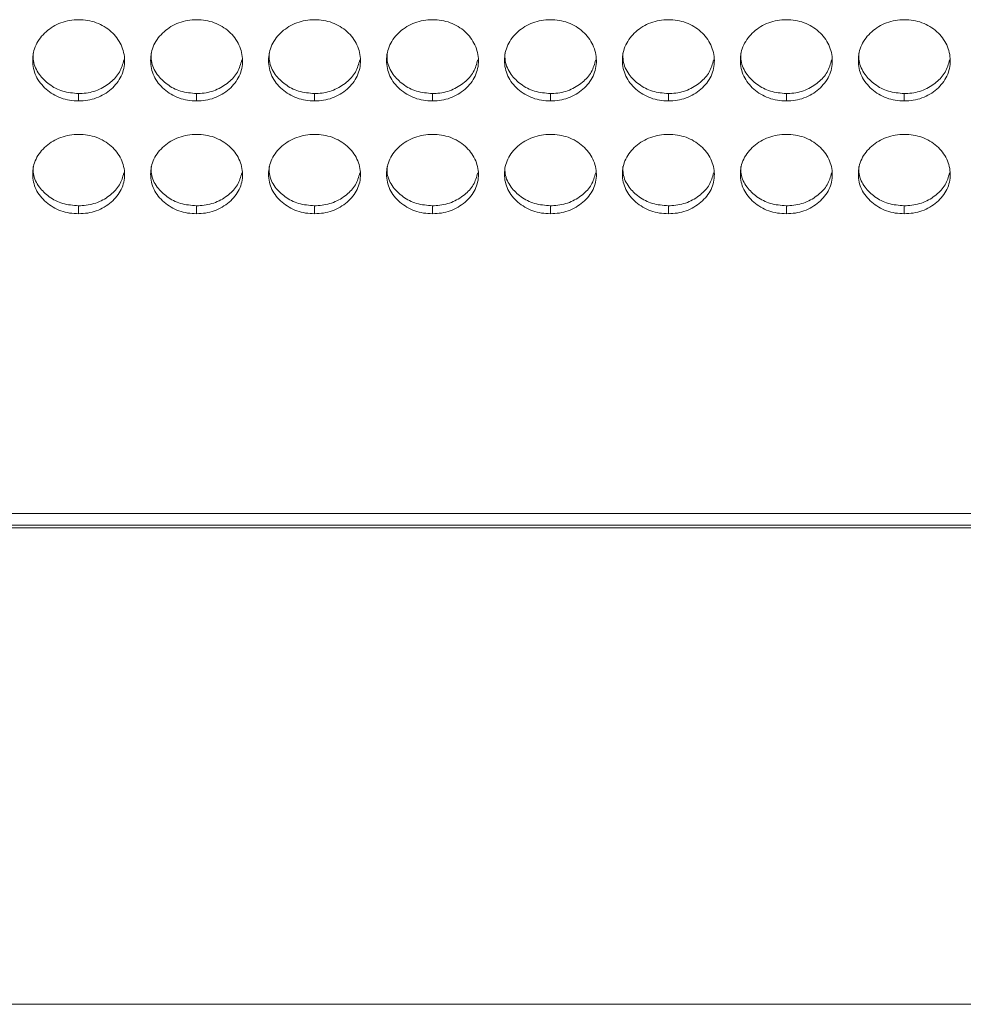
# Model space of a CAD drawing. Units: millimetres. Extents: x 3328 to 3625, y 1837 to 2053.
# Drawn here: x 3417 to 3423, y 1946 to 1952 of the extents above; entities that cross this region are included whole.
import ezdxf

# ---------------------------------------------------------------- set-up
doc = ezdxf.new("R2010")
doc.units = ezdxf.units.MM
doc.layers.add('Греерс', color=7, linetype='Continuous', lineweight=15)

# ---------------------------------------------------------------- blocks, each defined once
blk = doc.blocks.new('ЗВ-150Е_спереди')
at = {"layer": 'Греерс', "color": 7, "linetype": 'Continuous', "lineweight": 15}
for p, q in [((-615.151, 59.986), (-615.151, 59.502)), ((-607.451, 59.986), (-607.451, 59.502)), ((-599.751, 59.986), (-599.751, 59.502)), ((-592.051, 59.986), (-592.051, 59.502)), ((-584.351, 59.986), (-584.351, 59.502)), ((-576.651, 59.986), (-576.651, 59.502)), ((-568.951, 59.986), (-568.951, 59.502)), ((-561.251, 59.986), (-561.251, 59.502)), ((-615.151, 52.659), (-615.151, 52.138)), ((-607.451, 52.659), (-607.451, 52.138)), ((-599.751, 52.659), (-599.751, 52.138)), ((-592.051, 52.659), (-592.051, 52.138)), ((-584.351, 52.659), (-584.351, 52.138)), ((-576.651, 52.659), (-576.651, 52.138)), ((-568.951, 52.659), (-568.951, 52.138)), ((-561.251, 52.659), (-561.251, 52.138)), ((-442.5, 32.555), (-739.5, 32.555)), ((-739.5, 31.793), (-442.5, 31.793)), ((-739.5, 31.631), (-442.5, 31.631)), ((-442.5, 0.514), (-739.5, 0.514))]:
    blk.add_line(p, q, dxfattribs=at)
for points, knots in [([(-615.151, 59.502), (-615.35, 59.501), (-615.545, 59.516), (-615.93, 59.579), (-616.121, 59.628), (-616.486, 59.762), (-616.657, 59.845), (-616.981, 60.039), (-617.134, 60.152), (-617.412, 60.396), (-617.539, 60.528), (-617.762, 60.815), (-617.857, 60.968), (-618.079, 61.444), (-618.15, 61.794), (-618.151, 62.314), (-618.134, 62.49), (-618.063, 62.832), (-618.009, 62.997), (-617.859, 63.317), (-617.762, 63.472), (-617.541, 63.761), (-617.416, 63.896), (-616.997, 64.27), (-616.671, 64.469), (-616.121, 64.672), (-615.933, 64.722), (-615.548, 64.789), (-615.35, 64.806), (-615.151, 64.806)], [0, 0, 0, 0, 0.0625, 0.0625, 0.125, 0.125, 0.1875, 0.1875, 0.25, 0.25, 0.3125, 0.3125, 0.375, 0.375, 0.5, 0.5, 0.5625, 0.5625, 0.625, 0.625, 0.6875, 0.6875, 0.75, 0.75, 0.875, 0.875, 0.9375, 0.9375, 1, 1, 1, 1]), ([(-615.151, 64.806), (-614.952, 64.806), (-614.757, 64.79), (-614.372, 64.727), (-614.181, 64.677), (-613.817, 64.542), (-613.645, 64.458), (-613.321, 64.262), (-613.167, 64.148), (-612.892, 63.9), (-612.769, 63.764), (-612.552, 63.472), (-612.46, 63.316), (-612.236, 62.835), (-612.155, 62.486), (-612.149, 61.968), (-612.166, 61.793), (-612.24, 61.452), (-612.295, 61.287), (-612.445, 60.969), (-612.541, 60.814), (-612.763, 60.529), (-612.889, 60.396), (-613.169, 60.151), (-613.321, 60.04), (-613.644, 59.846), (-613.817, 59.761), (-614.182, 59.627), (-614.37, 59.579), (-614.754, 59.516), (-614.953, 59.501), (-615.151, 59.502)], [0, 0, 0, 0, 0.0625, 0.0625, 0.125, 0.125, 0.1875, 0.1875, 0.25, 0.25, 0.3125, 0.3125, 0.375, 0.375, 0.5, 0.5, 0.5625, 0.5625, 0.625, 0.625, 0.6875, 0.6875, 0.75, 0.75, 0.8125, 0.8125, 0.875, 0.875, 0.9375, 0.9375, 1, 1, 1, 1]), ([(-607.451, 59.502), (-607.65, 59.501), (-607.845, 59.516), (-608.23, 59.579), (-608.421, 59.628), (-608.786, 59.762), (-608.957, 59.845), (-609.281, 60.039), (-609.434, 60.152), (-609.712, 60.396), (-609.839, 60.528), (-610.062, 60.815), (-610.157, 60.968), (-610.379, 61.444), (-610.45, 61.794), (-610.451, 62.314), (-610.434, 62.49), (-610.363, 62.832), (-610.309, 62.997), (-610.159, 63.317), (-610.062, 63.472), (-609.841, 63.761), (-609.716, 63.896), (-609.297, 64.27), (-608.971, 64.469), (-608.421, 64.672), (-608.233, 64.722), (-607.848, 64.789), (-607.65, 64.806), (-607.451, 64.806)], [0, 0, 0, 0, 0.0625, 0.0625, 0.125, 0.125, 0.1875, 0.1875, 0.25, 0.25, 0.3125, 0.3125, 0.375, 0.375, 0.5, 0.5, 0.5625, 0.5625, 0.625, 0.625, 0.6875, 0.6875, 0.75, 0.75, 0.875, 0.875, 0.9375, 0.9375, 1, 1, 1, 1]), ([(-607.451, 64.806), (-607.252, 64.806), (-607.057, 64.79), (-606.672, 64.727), (-606.481, 64.677), (-606.117, 64.542), (-605.945, 64.458), (-605.621, 64.262), (-605.467, 64.148), (-605.192, 63.9), (-605.069, 63.764), (-604.852, 63.472), (-604.76, 63.316), (-604.536, 62.835), (-604.455, 62.486), (-604.449, 61.968), (-604.466, 61.793), (-604.54, 61.452), (-604.595, 61.287), (-604.745, 60.969), (-604.841, 60.814), (-605.063, 60.529), (-605.189, 60.396), (-605.469, 60.151), (-605.621, 60.04), (-605.944, 59.846), (-606.117, 59.761), (-606.482, 59.627), (-606.67, 59.579), (-607.054, 59.516), (-607.253, 59.501), (-607.451, 59.502)], [0, 0, 0, 0, 0.0625, 0.0625, 0.125, 0.125, 0.1875, 0.1875, 0.25, 0.25, 0.3125, 0.3125, 0.375, 0.375, 0.5, 0.5, 0.5625, 0.5625, 0.625, 0.625, 0.6875, 0.6875, 0.75, 0.75, 0.8125, 0.8125, 0.875, 0.875, 0.9375, 0.9375, 1, 1, 1, 1]), ([(-599.751, 59.502), (-599.95, 59.501), (-600.145, 59.516), (-600.53, 59.579), (-600.721, 59.628), (-601.086, 59.762), (-601.257, 59.845), (-601.581, 60.039), (-601.734, 60.152), (-602.012, 60.396), (-602.139, 60.528), (-602.362, 60.815), (-602.457, 60.968), (-602.679, 61.444), (-602.75, 61.794), (-602.751, 62.314), (-602.734, 62.49), (-602.663, 62.832), (-602.609, 62.997), (-602.459, 63.317), (-602.362, 63.472), (-602.141, 63.761), (-602.016, 63.896), (-601.597, 64.27), (-601.271, 64.469), (-600.721, 64.672), (-600.533, 64.722), (-600.148, 64.789), (-599.95, 64.806), (-599.751, 64.806)], [0, 0, 0, 0, 0.0625, 0.0625, 0.125, 0.125, 0.1875, 0.1875, 0.25, 0.25, 0.3125, 0.3125, 0.375, 0.375, 0.5, 0.5, 0.5625, 0.5625, 0.625, 0.625, 0.6875, 0.6875, 0.75, 0.75, 0.875, 0.875, 0.9375, 0.9375, 1, 1, 1, 1]), ([(-599.751, 64.806), (-599.552, 64.806), (-599.357, 64.79), (-598.972, 64.727), (-598.781, 64.677), (-598.417, 64.542), (-598.245, 64.458), (-597.921, 64.262), (-597.767, 64.148), (-597.492, 63.9), (-597.369, 63.764), (-597.152, 63.472), (-597.06, 63.316), (-596.836, 62.835), (-596.755, 62.486), (-596.749, 61.968), (-596.766, 61.793), (-596.84, 61.452), (-596.895, 61.287), (-597.045, 60.969), (-597.141, 60.814), (-597.363, 60.529), (-597.489, 60.396), (-597.769, 60.151), (-597.921, 60.04), (-598.244, 59.846), (-598.417, 59.761), (-598.782, 59.627), (-598.97, 59.579), (-599.354, 59.516), (-599.553, 59.501), (-599.751, 59.502)], [0, 0, 0, 0, 0.0625, 0.0625, 0.125, 0.125, 0.1875, 0.1875, 0.25, 0.25, 0.3125, 0.3125, 0.375, 0.375, 0.5, 0.5, 0.5625, 0.5625, 0.625, 0.625, 0.6875, 0.6875, 0.75, 0.75, 0.8125, 0.8125, 0.875, 0.875, 0.9375, 0.9375, 1, 1, 1, 1]), ([(-592.051, 59.502), (-592.25, 59.501), (-592.445, 59.516), (-592.83, 59.579), (-593.021, 59.628), (-593.386, 59.762), (-593.557, 59.845), (-593.881, 60.039), (-594.034, 60.152), (-594.312, 60.396), (-594.439, 60.528), (-594.662, 60.815), (-594.757, 60.968), (-594.979, 61.444), (-595.05, 61.794), (-595.051, 62.314), (-595.034, 62.49), (-594.963, 62.832), (-594.909, 62.997), (-594.759, 63.317), (-594.662, 63.472), (-594.441, 63.761), (-594.316, 63.896), (-593.897, 64.27), (-593.571, 64.469), (-593.021, 64.672), (-592.833, 64.722), (-592.448, 64.789), (-592.25, 64.806), (-592.051, 64.806)], [0, 0, 0, 0, 0.0625, 0.0625, 0.125, 0.125, 0.1875, 0.1875, 0.25, 0.25, 0.3125, 0.3125, 0.375, 0.375, 0.5, 0.5, 0.5625, 0.5625, 0.625, 0.625, 0.6875, 0.6875, 0.75, 0.75, 0.875, 0.875, 0.9375, 0.9375, 1, 1, 1, 1]), ([(-592.051, 64.806), (-591.852, 64.806), (-591.657, 64.79), (-591.272, 64.727), (-591.081, 64.677), (-590.717, 64.542), (-590.545, 64.458), (-590.221, 64.262), (-590.067, 64.148), (-589.792, 63.9), (-589.669, 63.764), (-589.452, 63.472), (-589.36, 63.316), (-589.136, 62.835), (-589.055, 62.486), (-589.049, 61.968), (-589.066, 61.793), (-589.14, 61.452), (-589.195, 61.287), (-589.345, 60.969), (-589.441, 60.814), (-589.663, 60.529), (-589.789, 60.396), (-590.069, 60.151), (-590.221, 60.04), (-590.544, 59.846), (-590.717, 59.761), (-591.082, 59.627), (-591.27, 59.579), (-591.654, 59.516), (-591.853, 59.501), (-592.051, 59.502)], [0, 0, 0, 0, 0.0625, 0.0625, 0.125, 0.125, 0.1875, 0.1875, 0.25, 0.25, 0.3125, 0.3125, 0.375, 0.375, 0.5, 0.5, 0.5625, 0.5625, 0.625, 0.625, 0.6875, 0.6875, 0.75, 0.75, 0.8125, 0.8125, 0.875, 0.875, 0.9375, 0.9375, 1, 1, 1, 1]), ([(-584.351, 59.502), (-584.55, 59.501), (-584.745, 59.516), (-585.13, 59.579), (-585.321, 59.628), (-585.686, 59.762), (-585.857, 59.845), (-586.181, 60.039), (-586.334, 60.152), (-586.612, 60.396), (-586.739, 60.528), (-586.962, 60.815), (-587.057, 60.968), (-587.279, 61.444), (-587.35, 61.794), (-587.351, 62.314), (-587.334, 62.49), (-587.263, 62.832), (-587.209, 62.997), (-587.059, 63.317), (-586.962, 63.472), (-586.741, 63.761), (-586.616, 63.896), (-586.197, 64.27), (-585.871, 64.469), (-585.321, 64.672), (-585.133, 64.722), (-584.748, 64.789), (-584.55, 64.806), (-584.351, 64.806)], [0, 0, 0, 0, 0.0625, 0.0625, 0.125, 0.125, 0.1875, 0.1875, 0.25, 0.25, 0.3125, 0.3125, 0.375, 0.375, 0.5, 0.5, 0.5625, 0.5625, 0.625, 0.625, 0.6875, 0.6875, 0.75, 0.75, 0.875, 0.875, 0.9375, 0.9375, 1, 1, 1, 1]), ([(-584.351, 64.806), (-584.152, 64.806), (-583.957, 64.79), (-583.572, 64.727), (-583.381, 64.677), (-583.017, 64.542), (-582.845, 64.458), (-582.521, 64.262), (-582.367, 64.148), (-582.092, 63.9), (-581.969, 63.764), (-581.752, 63.472), (-581.66, 63.316), (-581.436, 62.835), (-581.355, 62.486), (-581.349, 61.968), (-581.366, 61.793), (-581.44, 61.452), (-581.495, 61.287), (-581.645, 60.969), (-581.741, 60.814), (-581.963, 60.529), (-582.089, 60.396), (-582.369, 60.151), (-582.521, 60.04), (-582.844, 59.846), (-583.017, 59.761), (-583.382, 59.627), (-583.57, 59.579), (-583.954, 59.516), (-584.153, 59.501), (-584.351, 59.502)], [0, 0, 0, 0, 0.0625, 0.0625, 0.125, 0.125, 0.1875, 0.1875, 0.25, 0.25, 0.3125, 0.3125, 0.375, 0.375, 0.5, 0.5, 0.5625, 0.5625, 0.625, 0.625, 0.6875, 0.6875, 0.75, 0.75, 0.8125, 0.8125, 0.875, 0.875, 0.9375, 0.9375, 1, 1, 1, 1]), ([(-576.651, 59.502), (-576.85, 59.501), (-577.045, 59.516), (-577.43, 59.579), (-577.621, 59.628), (-577.986, 59.762), (-578.157, 59.845), (-578.481, 60.039), (-578.634, 60.152), (-578.912, 60.396), (-579.039, 60.528), (-579.262, 60.815), (-579.357, 60.968), (-579.579, 61.444), (-579.65, 61.794), (-579.651, 62.314), (-579.634, 62.49), (-579.563, 62.832), (-579.509, 62.997), (-579.359, 63.317), (-579.262, 63.472), (-579.041, 63.761), (-578.916, 63.896), (-578.497, 64.27), (-578.171, 64.469), (-577.621, 64.672), (-577.433, 64.722), (-577.048, 64.789), (-576.85, 64.806), (-576.651, 64.806)], [0, 0, 0, 0, 0.0625, 0.0625, 0.125, 0.125, 0.1875, 0.1875, 0.25, 0.25, 0.3125, 0.3125, 0.375, 0.375, 0.5, 0.5, 0.5625, 0.5625, 0.625, 0.625, 0.6875, 0.6875, 0.75, 0.75, 0.875, 0.875, 0.9375, 0.9375, 1, 1, 1, 1]), ([(-576.651, 64.806), (-576.452, 64.806), (-576.257, 64.79), (-575.872, 64.727), (-575.681, 64.677), (-575.317, 64.542), (-575.145, 64.458), (-574.821, 64.262), (-574.667, 64.148), (-574.392, 63.9), (-574.269, 63.764), (-574.052, 63.472), (-573.96, 63.316), (-573.736, 62.835), (-573.655, 62.486), (-573.649, 61.968), (-573.666, 61.793), (-573.74, 61.452), (-573.795, 61.287), (-573.945, 60.969), (-574.041, 60.814), (-574.263, 60.529), (-574.389, 60.396), (-574.669, 60.151), (-574.821, 60.04), (-575.144, 59.846), (-575.317, 59.761), (-575.682, 59.627), (-575.87, 59.579), (-576.254, 59.516), (-576.453, 59.501), (-576.651, 59.502)], [0, 0, 0, 0, 0.0625, 0.0625, 0.125, 0.125, 0.1875, 0.1875, 0.25, 0.25, 0.3125, 0.3125, 0.375, 0.375, 0.5, 0.5, 0.5625, 0.5625, 0.625, 0.625, 0.6875, 0.6875, 0.75, 0.75, 0.8125, 0.8125, 0.875, 0.875, 0.9375, 0.9375, 1, 1, 1, 1]), ([(-568.951, 59.502), (-569.15, 59.501), (-569.345, 59.516), (-569.73, 59.579), (-569.921, 59.628), (-570.286, 59.762), (-570.457, 59.845), (-570.781, 60.039), (-570.934, 60.152), (-571.212, 60.396), (-571.339, 60.528), (-571.562, 60.815), (-571.657, 60.968), (-571.879, 61.444), (-571.95, 61.794), (-571.951, 62.314), (-571.934, 62.49), (-571.863, 62.832), (-571.809, 62.997), (-571.659, 63.317), (-571.562, 63.472), (-571.341, 63.761), (-571.216, 63.896), (-570.797, 64.27), (-570.471, 64.469), (-569.921, 64.672), (-569.733, 64.722), (-569.348, 64.789), (-569.15, 64.806), (-568.951, 64.806)], [0, 0, 0, 0, 0.0625, 0.0625, 0.125, 0.125, 0.1875, 0.1875, 0.25, 0.25, 0.3125, 0.3125, 0.375, 0.375, 0.5, 0.5, 0.5625, 0.5625, 0.625, 0.625, 0.6875, 0.6875, 0.75, 0.75, 0.875, 0.875, 0.9375, 0.9375, 1, 1, 1, 1]), ([(-568.951, 64.806), (-568.752, 64.806), (-568.557, 64.79), (-568.172, 64.727), (-567.981, 64.677), (-567.617, 64.542), (-567.445, 64.458), (-567.121, 64.262), (-566.967, 64.148), (-566.692, 63.9), (-566.569, 63.764), (-566.352, 63.472), (-566.26, 63.316), (-566.036, 62.835), (-565.955, 62.486), (-565.949, 61.968), (-565.966, 61.793), (-566.04, 61.452), (-566.095, 61.287), (-566.245, 60.969), (-566.341, 60.814), (-566.563, 60.529), (-566.689, 60.396), (-566.969, 60.151), (-567.121, 60.04), (-567.444, 59.846), (-567.617, 59.761), (-567.982, 59.627), (-568.17, 59.579), (-568.554, 59.516), (-568.753, 59.501), (-568.951, 59.502)], [0, 0, 0, 0, 0.0625, 0.0625, 0.125, 0.125, 0.1875, 0.1875, 0.25, 0.25, 0.3125, 0.3125, 0.375, 0.375, 0.5, 0.5, 0.5625, 0.5625, 0.625, 0.625, 0.6875, 0.6875, 0.75, 0.75, 0.8125, 0.8125, 0.875, 0.875, 0.9375, 0.9375, 1, 1, 1, 1]), ([(-561.251, 59.502), (-561.45, 59.501), (-561.645, 59.516), (-562.03, 59.579), (-562.221, 59.628), (-562.586, 59.762), (-562.757, 59.845), (-563.081, 60.039), (-563.234, 60.152), (-563.512, 60.396), (-563.639, 60.528), (-563.862, 60.815), (-563.957, 60.968), (-564.179, 61.444), (-564.25, 61.794), (-564.251, 62.314), (-564.234, 62.49), (-564.163, 62.832), (-564.109, 62.997), (-563.959, 63.317), (-563.862, 63.472), (-563.641, 63.761), (-563.516, 63.896), (-563.097, 64.27), (-562.771, 64.469), (-562.221, 64.672), (-562.033, 64.722), (-561.648, 64.789), (-561.45, 64.806), (-561.251, 64.806)], [0, 0, 0, 0, 0.0625, 0.0625, 0.125, 0.125, 0.1875, 0.1875, 0.25, 0.25, 0.3125, 0.3125, 0.375, 0.375, 0.5, 0.5, 0.5625, 0.5625, 0.625, 0.625, 0.6875, 0.6875, 0.75, 0.75, 0.875, 0.875, 0.9375, 0.9375, 1, 1, 1, 1]), ([(-561.251, 64.806), (-561.052, 64.806), (-560.857, 64.79), (-560.472, 64.727), (-560.281, 64.677), (-559.917, 64.542), (-559.745, 64.458), (-559.421, 64.262), (-559.267, 64.148), (-558.992, 63.9), (-558.869, 63.764), (-558.652, 63.472), (-558.56, 63.316), (-558.336, 62.835), (-558.255, 62.486), (-558.249, 61.968), (-558.266, 61.793), (-558.34, 61.452), (-558.395, 61.287), (-558.545, 60.969), (-558.641, 60.814), (-558.863, 60.529), (-558.989, 60.396), (-559.269, 60.151), (-559.421, 60.04), (-559.744, 59.846), (-559.917, 59.761), (-560.282, 59.627), (-560.47, 59.579), (-560.854, 59.516), (-561.053, 59.501), (-561.251, 59.502)], [0, 0, 0, 0, 0.0625, 0.0625, 0.125, 0.125, 0.1875, 0.1875, 0.25, 0.25, 0.3125, 0.3125, 0.375, 0.375, 0.5, 0.5, 0.5625, 0.5625, 0.625, 0.625, 0.6875, 0.6875, 0.75, 0.75, 0.8125, 0.8125, 0.875, 0.875, 0.9375, 0.9375, 1, 1, 1, 1]), ([(-615.151, 59.986), (-615.506, 60.014), (-616.203, 60.068), (-617.094, 60.553), (-617.777, 61.229), (-618.132, 61.965), (-618.121, 62.449), (-618.118, 62.616)], [0, 0, 0, 0, 0.224867, 0.44194, 0.650522, 0.879354, 1, 1, 1, 1]), ([(-607.451, 59.986), (-607.806, 60.014), (-608.503, 60.068), (-609.394, 60.553), (-610.077, 61.229), (-610.432, 61.965), (-610.421, 62.449), (-610.418, 62.616)], [0, 0, 0, 0, 0.224867, 0.44194, 0.650522, 0.879354, 1, 1, 1, 1]), ([(-599.751, 59.986), (-600.106, 60.014), (-600.803, 60.068), (-601.694, 60.553), (-602.377, 61.229), (-602.732, 61.965), (-602.721, 62.449), (-602.718, 62.616)], [0, 0, 0, 0, 0.2248675, 0.4419403, 0.650522, 0.8793544, 1, 1, 1, 1]), ([(-592.051, 59.986), (-592.406, 60.014), (-593.103, 60.068), (-593.994, 60.553), (-594.677, 61.229), (-595.032, 61.965), (-595.021, 62.449), (-595.018, 62.616)], [0, 0, 0, 0, 0.224867, 0.44194, 0.650522, 0.879354, 1, 1, 1, 1]), ([(-584.351, 59.986), (-584.706, 60.014), (-585.403, 60.068), (-586.294, 60.553), (-586.977, 61.229), (-587.332, 61.965), (-587.321, 62.449), (-587.318, 62.616)], [0, 0, 0, 0, 0.224867, 0.44194, 0.650522, 0.879354, 1, 1, 1, 1]), ([(-576.651, 59.986), (-577.006, 60.014), (-577.703, 60.068), (-578.594, 60.553), (-579.277, 61.229), (-579.632, 61.965), (-579.621, 62.449), (-579.618, 62.616)], [0, 0, 0, 0, 0.224867, 0.44194, 0.650522, 0.879354, 1, 1, 1, 1]), ([(-568.951, 59.986), (-569.306, 60.014), (-570.003, 60.068), (-570.894, 60.553), (-571.577, 61.229), (-571.932, 61.965), (-571.921, 62.449), (-571.918, 62.616)], [0, 0, 0, 0, 0.224867, 0.44194, 0.650522, 0.879354, 1, 1, 1, 1]), ([(-561.251, 59.986), (-561.606, 60.014), (-562.303, 60.068), (-563.194, 60.553), (-563.877, 61.229), (-564.232, 61.965), (-564.221, 62.449), (-564.218, 62.616)], [0, 0, 0, 0, 0.224867, 0.44194, 0.650522, 0.879354, 1, 1, 1, 1]), ([(-612.197, 62.183), (-612.272, 61.909), (-612.423, 61.36), (-613.056, 60.676), (-613.887, 60.157), (-614.653, 59.994), (-615.075, 59.987), (-615.151, 59.986)], [0, 0, 0, 0, 0.226511, 0.452951, 0.698476, 0.945442, 1, 1, 1, 1]), ([(-604.497, 62.183), (-604.572, 61.909), (-604.723, 61.36), (-605.356, 60.676), (-606.187, 60.157), (-606.953, 59.994), (-607.375, 59.987), (-607.451, 59.986)], [0, 0, 0, 0, 0.226511, 0.452951, 0.698476, 0.945442, 1, 1, 1, 1]), ([(-596.797, 62.183), (-596.872, 61.909), (-597.023, 61.36), (-597.656, 60.676), (-598.487, 60.157), (-599.253, 59.994), (-599.675, 59.987), (-599.751, 59.986)], [0, 0, 0, 0, 0.226511, 0.452951, 0.698476, 0.945442, 1, 1, 1, 1]), ([(-589.097, 62.183), (-589.172, 61.909), (-589.323, 61.36), (-589.956, 60.676), (-590.787, 60.157), (-591.553, 59.994), (-591.975, 59.987), (-592.051, 59.986)], [0, 0, 0, 0, 0.226511, 0.452951, 0.698476, 0.945442, 1, 1, 1, 1]), ([(-581.397, 62.183), (-581.472, 61.909), (-581.623, 61.36), (-582.256, 60.676), (-583.087, 60.157), (-583.853, 59.994), (-584.275, 59.987), (-584.351, 59.986)], [0, 0, 0, 0, 0.226511, 0.452951, 0.698476, 0.945442, 1, 1, 1, 1]), ([(-573.697, 62.183), (-573.772, 61.909), (-573.923, 61.36), (-574.556, 60.676), (-575.387, 60.157), (-576.153, 59.994), (-576.575, 59.987), (-576.651, 59.986)], [0, 0, 0, 0, 0.226511, 0.452951, 0.698476, 0.945442, 1, 1, 1, 1]), ([(-565.997, 62.183), (-566.072, 61.909), (-566.223, 61.36), (-566.856, 60.676), (-567.687, 60.157), (-568.453, 59.994), (-568.875, 59.987), (-568.951, 59.986)], [0, 0, 0, 0, 0.226511, 0.452951, 0.698476, 0.945442, 1, 1, 1, 1]), ([(-558.297, 62.183), (-558.372, 61.909), (-558.523, 61.36), (-559.156, 60.676), (-559.987, 60.157), (-560.753, 59.994), (-561.175, 59.987), (-561.251, 59.986)], [0, 0, 0, 0, 0.226511, 0.452951, 0.698476, 0.945442, 1, 1, 1, 1]), ([(-615.151, 52.138), (-615.35, 52.137), (-615.545, 52.152), (-615.93, 52.213), (-616.121, 52.261), (-616.486, 52.391), (-616.657, 52.472), (-616.981, 52.662), (-617.134, 52.772), (-617.412, 53.01), (-617.539, 53.139), (-617.762, 53.419), (-617.857, 53.568), (-618.079, 54.033), (-618.15, 54.375), (-618.151, 54.883), (-618.134, 55.054), (-618.063, 55.388), (-618.009, 55.549), (-617.859, 55.862), (-617.762, 56.014), (-617.541, 56.295), (-617.416, 56.427), (-616.997, 56.793), (-616.671, 56.987), (-616.121, 57.186), (-615.933, 57.235), (-615.548, 57.3), (-615.35, 57.316), (-615.151, 57.317)], [0, 0, 0, 0, 0.0625, 0.0625, 0.125, 0.125, 0.1875, 0.1875, 0.25, 0.25, 0.3125, 0.3125, 0.375, 0.375, 0.5, 0.5, 0.5625, 0.5625, 0.625, 0.625, 0.6875, 0.6875, 0.75, 0.75, 0.875, 0.875, 0.9375, 0.9375, 1, 1, 1, 1]), ([(-615.151, 57.317), (-614.952, 57.316), (-614.757, 57.301), (-614.372, 57.239), (-614.181, 57.191), (-613.817, 57.059), (-613.645, 56.977), (-613.321, 56.785), (-613.167, 56.674), (-612.892, 56.431), (-612.769, 56.299), (-612.552, 56.013), (-612.46, 55.861), (-612.236, 55.391), (-612.155, 55.05), (-612.149, 54.545), (-612.166, 54.374), (-612.24, 54.041), (-612.295, 53.88), (-612.445, 53.569), (-612.541, 53.418), (-612.763, 53.14), (-612.889, 53.011), (-613.169, 52.771), (-613.321, 52.663), (-613.644, 52.473), (-613.817, 52.391), (-614.182, 52.26), (-614.37, 52.213), (-614.754, 52.151), (-614.953, 52.137), (-615.151, 52.138)], [0, 0, 0, 0, 0.0625, 0.0625, 0.125, 0.125, 0.1875, 0.1875, 0.25, 0.25, 0.3125, 0.3125, 0.375, 0.375, 0.5, 0.5, 0.5625, 0.5625, 0.625, 0.625, 0.6875, 0.6875, 0.75, 0.75, 0.8125, 0.8125, 0.875, 0.875, 0.9375, 0.9375, 1, 1, 1, 1]), ([(-607.451, 52.138), (-607.65, 52.137), (-607.845, 52.152), (-608.23, 52.213), (-608.421, 52.261), (-608.786, 52.391), (-608.957, 52.472), (-609.281, 52.662), (-609.434, 52.772), (-609.712, 53.01), (-609.839, 53.139), (-610.062, 53.419), (-610.157, 53.568), (-610.379, 54.033), (-610.45, 54.375), (-610.451, 54.883), (-610.434, 55.054), (-610.363, 55.388), (-610.309, 55.549), (-610.159, 55.862), (-610.062, 56.014), (-609.841, 56.295), (-609.716, 56.427), (-609.297, 56.793), (-608.971, 56.987), (-608.421, 57.186), (-608.233, 57.235), (-607.848, 57.3), (-607.65, 57.316), (-607.451, 57.317)], [0, 0, 0, 0, 0.0625, 0.0625, 0.125, 0.125, 0.1875, 0.1875, 0.25, 0.25, 0.3125, 0.3125, 0.375, 0.375, 0.5, 0.5, 0.5625, 0.5625, 0.625, 0.625, 0.6875, 0.6875, 0.75, 0.75, 0.875, 0.875, 0.9375, 0.9375, 1, 1, 1, 1]), ([(-607.451, 57.317), (-607.252, 57.316), (-607.057, 57.301), (-606.672, 57.239), (-606.481, 57.191), (-606.117, 57.059), (-605.945, 56.977), (-605.621, 56.785), (-605.467, 56.674), (-605.192, 56.431), (-605.069, 56.299), (-604.852, 56.013), (-604.76, 55.861), (-604.536, 55.391), (-604.455, 55.05), (-604.449, 54.545), (-604.466, 54.374), (-604.54, 54.041), (-604.595, 53.88), (-604.745, 53.569), (-604.841, 53.418), (-605.063, 53.14), (-605.189, 53.011), (-605.469, 52.771), (-605.621, 52.663), (-605.944, 52.473), (-606.117, 52.391), (-606.482, 52.26), (-606.67, 52.213), (-607.054, 52.151), (-607.253, 52.137), (-607.451, 52.138)], [0, 0, 0, 0, 0.0625, 0.0625, 0.125, 0.125, 0.1875, 0.1875, 0.25, 0.25, 0.3125, 0.3125, 0.375, 0.375, 0.5, 0.5, 0.5625, 0.5625, 0.625, 0.625, 0.6875, 0.6875, 0.75, 0.75, 0.8125, 0.8125, 0.875, 0.875, 0.9375, 0.9375, 1, 1, 1, 1]), ([(-599.751, 52.138), (-599.95, 52.137), (-600.145, 52.152), (-600.53, 52.213), (-600.721, 52.261), (-601.086, 52.391), (-601.257, 52.472), (-601.581, 52.662), (-601.734, 52.772), (-602.012, 53.01), (-602.139, 53.139), (-602.362, 53.419), (-602.457, 53.568), (-602.679, 54.033), (-602.75, 54.375), (-602.751, 54.883), (-602.734, 55.054), (-602.663, 55.388), (-602.609, 55.549), (-602.459, 55.862), (-602.362, 56.014), (-602.141, 56.295), (-602.016, 56.427), (-601.597, 56.793), (-601.271, 56.987), (-600.721, 57.186), (-600.533, 57.235), (-600.148, 57.3), (-599.95, 57.316), (-599.751, 57.317)], [0, 0, 0, 0, 0.0625, 0.0625, 0.125, 0.125, 0.1875, 0.1875, 0.25, 0.25, 0.3125, 0.3125, 0.375, 0.375, 0.5, 0.5, 0.5625, 0.5625, 0.625, 0.625, 0.6875, 0.6875, 0.75, 0.75, 0.875, 0.875, 0.9375, 0.9375, 1, 1, 1, 1]), ([(-599.751, 57.317), (-599.552, 57.316), (-599.357, 57.301), (-598.972, 57.239), (-598.781, 57.191), (-598.417, 57.059), (-598.245, 56.977), (-597.921, 56.785), (-597.767, 56.674), (-597.492, 56.431), (-597.369, 56.299), (-597.152, 56.013), (-597.06, 55.861), (-596.836, 55.391), (-596.755, 55.05), (-596.749, 54.545), (-596.766, 54.374), (-596.84, 54.041), (-596.895, 53.88), (-597.045, 53.569), (-597.141, 53.418), (-597.363, 53.14), (-597.489, 53.011), (-597.769, 52.771), (-597.921, 52.663), (-598.244, 52.473), (-598.417, 52.391), (-598.782, 52.26), (-598.97, 52.213), (-599.354, 52.151), (-599.553, 52.137), (-599.751, 52.138)], [0, 0, 0, 0, 0.0625, 0.0625, 0.125, 0.125, 0.1875, 0.1875, 0.25, 0.25, 0.3125, 0.3125, 0.375, 0.375, 0.5, 0.5, 0.5625, 0.5625, 0.625, 0.625, 0.6875, 0.6875, 0.75, 0.75, 0.8125, 0.8125, 0.875, 0.875, 0.9375, 0.9375, 1, 1, 1, 1]), ([(-592.051, 52.138), (-592.25, 52.137), (-592.445, 52.152), (-592.83, 52.213), (-593.021, 52.261), (-593.386, 52.391), (-593.557, 52.472), (-593.881, 52.662), (-594.034, 52.772), (-594.312, 53.01), (-594.439, 53.139), (-594.662, 53.419), (-594.757, 53.568), (-594.979, 54.033), (-595.05, 54.375), (-595.051, 54.883), (-595.034, 55.054), (-594.963, 55.388), (-594.909, 55.549), (-594.759, 55.862), (-594.662, 56.014), (-594.441, 56.295), (-594.316, 56.427), (-593.897, 56.793), (-593.571, 56.987), (-593.021, 57.186), (-592.833, 57.235), (-592.448, 57.3), (-592.25, 57.316), (-592.051, 57.317)], [0, 0, 0, 0, 0.0625, 0.0625, 0.125, 0.125, 0.1875, 0.1875, 0.25, 0.25, 0.3125, 0.3125, 0.375, 0.375, 0.5, 0.5, 0.5625, 0.5625, 0.625, 0.625, 0.6875, 0.6875, 0.75, 0.75, 0.875, 0.875, 0.9375, 0.9375, 1, 1, 1, 1]), ([(-592.051, 57.317), (-591.852, 57.316), (-591.657, 57.301), (-591.272, 57.239), (-591.081, 57.191), (-590.717, 57.059), (-590.545, 56.977), (-590.221, 56.785), (-590.067, 56.674), (-589.792, 56.431), (-589.669, 56.299), (-589.452, 56.013), (-589.36, 55.861), (-589.136, 55.391), (-589.055, 55.05), (-589.049, 54.545), (-589.066, 54.374), (-589.14, 54.041), (-589.195, 53.88), (-589.345, 53.569), (-589.441, 53.418), (-589.663, 53.14), (-589.789, 53.011), (-590.069, 52.771), (-590.221, 52.663), (-590.544, 52.473), (-590.717, 52.391), (-591.082, 52.26), (-591.27, 52.213), (-591.654, 52.151), (-591.853, 52.137), (-592.051, 52.138)], [0, 0, 0, 0, 0.0625, 0.0625, 0.125, 0.125, 0.1875, 0.1875, 0.25, 0.25, 0.3125, 0.3125, 0.375, 0.375, 0.5, 0.5, 0.5625, 0.5625, 0.625, 0.625, 0.6875, 0.6875, 0.75, 0.75, 0.8125, 0.8125, 0.875, 0.875, 0.9375, 0.9375, 1, 1, 1, 1]), ([(-584.351, 52.138), (-584.55, 52.137), (-584.745, 52.152), (-585.13, 52.213), (-585.321, 52.261), (-585.686, 52.391), (-585.857, 52.472), (-586.181, 52.662), (-586.334, 52.772), (-586.612, 53.01), (-586.739, 53.139), (-586.962, 53.419), (-587.057, 53.568), (-587.279, 54.033), (-587.35, 54.375), (-587.351, 54.883), (-587.334, 55.054), (-587.263, 55.388), (-587.209, 55.549), (-587.059, 55.862), (-586.962, 56.014), (-586.741, 56.295), (-586.616, 56.427), (-586.197, 56.793), (-585.871, 56.987), (-585.321, 57.186), (-585.133, 57.235), (-584.748, 57.3), (-584.55, 57.316), (-584.351, 57.317)], [0, 0, 0, 0, 0.0625, 0.0625, 0.125, 0.125, 0.1875, 0.1875, 0.25, 0.25, 0.3125, 0.3125, 0.375, 0.375, 0.5, 0.5, 0.5625, 0.5625, 0.625, 0.625, 0.6875, 0.6875, 0.75, 0.75, 0.875, 0.875, 0.9375, 0.9375, 1, 1, 1, 1]), ([(-584.351, 57.317), (-584.152, 57.316), (-583.957, 57.301), (-583.572, 57.239), (-583.381, 57.191), (-583.017, 57.059), (-582.845, 56.977), (-582.521, 56.785), (-582.367, 56.674), (-582.092, 56.431), (-581.969, 56.299), (-581.752, 56.013), (-581.66, 55.861), (-581.436, 55.391), (-581.355, 55.05), (-581.349, 54.545), (-581.366, 54.374), (-581.44, 54.041), (-581.495, 53.88), (-581.645, 53.569), (-581.741, 53.418), (-581.963, 53.14), (-582.089, 53.011), (-582.369, 52.771), (-582.521, 52.663), (-582.844, 52.473), (-583.017, 52.391), (-583.382, 52.26), (-583.57, 52.213), (-583.954, 52.151), (-584.153, 52.137), (-584.351, 52.138)], [0, 0, 0, 0, 0.0625, 0.0625, 0.125, 0.125, 0.1875, 0.1875, 0.25, 0.25, 0.3125, 0.3125, 0.375, 0.375, 0.5, 0.5, 0.5625, 0.5625, 0.625, 0.625, 0.6875, 0.6875, 0.75, 0.75, 0.8125, 0.8125, 0.875, 0.875, 0.9375, 0.9375, 1, 1, 1, 1]), ([(-576.651, 52.138), (-576.85, 52.137), (-577.045, 52.152), (-577.43, 52.213), (-577.621, 52.261), (-577.986, 52.391), (-578.157, 52.472), (-578.481, 52.662), (-578.634, 52.772), (-578.912, 53.01), (-579.039, 53.139), (-579.262, 53.419), (-579.357, 53.568), (-579.579, 54.033), (-579.65, 54.375), (-579.651, 54.883), (-579.634, 55.054), (-579.563, 55.388), (-579.509, 55.549), (-579.359, 55.862), (-579.262, 56.014), (-579.041, 56.295), (-578.916, 56.427), (-578.497, 56.793), (-578.171, 56.987), (-577.621, 57.186), (-577.433, 57.235), (-577.048, 57.3), (-576.85, 57.316), (-576.651, 57.317)], [0, 0, 0, 0, 0.0625, 0.0625, 0.125, 0.125, 0.1875, 0.1875, 0.25, 0.25, 0.3125, 0.3125, 0.375, 0.375, 0.5, 0.5, 0.5625, 0.5625, 0.625, 0.625, 0.6875, 0.6875, 0.75, 0.75, 0.875, 0.875, 0.9375, 0.9375, 1, 1, 1, 1]), ([(-576.651, 57.317), (-576.452, 57.316), (-576.257, 57.301), (-575.872, 57.239), (-575.681, 57.191), (-575.317, 57.059), (-575.145, 56.977), (-574.821, 56.785), (-574.667, 56.674), (-574.392, 56.431), (-574.269, 56.299), (-574.052, 56.013), (-573.96, 55.861), (-573.736, 55.391), (-573.655, 55.05), (-573.649, 54.545), (-573.666, 54.374), (-573.74, 54.041), (-573.795, 53.88), (-573.945, 53.569), (-574.041, 53.418), (-574.263, 53.14), (-574.389, 53.011), (-574.669, 52.771), (-574.821, 52.663), (-575.144, 52.473), (-575.317, 52.391), (-575.682, 52.26), (-575.87, 52.213), (-576.254, 52.151), (-576.453, 52.137), (-576.651, 52.138)], [0, 0, 0, 0, 0.0625, 0.0625, 0.125, 0.125, 0.1875, 0.1875, 0.25, 0.25, 0.3125, 0.3125, 0.375, 0.375, 0.5, 0.5, 0.5625, 0.5625, 0.625, 0.625, 0.6875, 0.6875, 0.75, 0.75, 0.8125, 0.8125, 0.875, 0.875, 0.9375, 0.9375, 1, 1, 1, 1]), ([(-568.951, 52.138), (-569.15, 52.137), (-569.345, 52.152), (-569.73, 52.213), (-569.921, 52.261), (-570.286, 52.391), (-570.457, 52.472), (-570.781, 52.662), (-570.934, 52.772), (-571.212, 53.01), (-571.339, 53.139), (-571.562, 53.419), (-571.657, 53.568), (-571.879, 54.033), (-571.95, 54.375), (-571.951, 54.883), (-571.934, 55.054), (-571.863, 55.388), (-571.809, 55.549), (-571.659, 55.862), (-571.562, 56.014), (-571.341, 56.295), (-571.216, 56.427), (-570.797, 56.793), (-570.471, 56.987), (-569.921, 57.186), (-569.733, 57.235), (-569.348, 57.3), (-569.15, 57.316), (-568.951, 57.317)], [0, 0, 0, 0, 0.0625, 0.0625, 0.125, 0.125, 0.1875, 0.1875, 0.25, 0.25, 0.3125, 0.3125, 0.375, 0.375, 0.5, 0.5, 0.5625, 0.5625, 0.625, 0.625, 0.6875, 0.6875, 0.75, 0.75, 0.875, 0.875, 0.9375, 0.9375, 1, 1, 1, 1]), ([(-568.951, 57.317), (-568.752, 57.316), (-568.557, 57.301), (-568.172, 57.239), (-567.981, 57.191), (-567.617, 57.059), (-567.445, 56.977), (-567.121, 56.785), (-566.967, 56.674), (-566.692, 56.431), (-566.569, 56.299), (-566.352, 56.013), (-566.26, 55.861), (-566.036, 55.391), (-565.955, 55.05), (-565.949, 54.545), (-565.966, 54.374), (-566.04, 54.041), (-566.095, 53.88), (-566.245, 53.569), (-566.341, 53.418), (-566.563, 53.14), (-566.689, 53.011), (-566.969, 52.771), (-567.121, 52.663), (-567.444, 52.473), (-567.617, 52.391), (-567.982, 52.26), (-568.17, 52.213), (-568.554, 52.151), (-568.753, 52.137), (-568.951, 52.138)], [0, 0, 0, 0, 0.0625, 0.0625, 0.125, 0.125, 0.1875, 0.1875, 0.25, 0.25, 0.3125, 0.3125, 0.375, 0.375, 0.5, 0.5, 0.5625, 0.5625, 0.625, 0.625, 0.6875, 0.6875, 0.75, 0.75, 0.8125, 0.8125, 0.875, 0.875, 0.9375, 0.9375, 1, 1, 1, 1]), ([(-561.251, 52.138), (-561.45, 52.137), (-561.645, 52.152), (-562.03, 52.213), (-562.221, 52.261), (-562.586, 52.391), (-562.757, 52.472), (-563.081, 52.662), (-563.234, 52.772), (-563.512, 53.01), (-563.639, 53.139), (-563.862, 53.419), (-563.957, 53.568), (-564.179, 54.033), (-564.25, 54.375), (-564.251, 54.883), (-564.234, 55.054), (-564.163, 55.388), (-564.109, 55.549), (-563.959, 55.862), (-563.862, 56.014), (-563.641, 56.295), (-563.516, 56.427), (-563.097, 56.793), (-562.771, 56.987), (-562.221, 57.186), (-562.033, 57.235), (-561.648, 57.3), (-561.45, 57.316), (-561.251, 57.317)], [0, 0, 0, 0, 0.0625, 0.0625, 0.125, 0.125, 0.1875, 0.1875, 0.25, 0.25, 0.3125, 0.3125, 0.375, 0.375, 0.5, 0.5, 0.5625, 0.5625, 0.625, 0.625, 0.6875, 0.6875, 0.75, 0.75, 0.875, 0.875, 0.9375, 0.9375, 1, 1, 1, 1]), ([(-561.251, 57.317), (-561.052, 57.316), (-560.857, 57.301), (-560.472, 57.239), (-560.281, 57.191), (-559.917, 57.059), (-559.745, 56.977), (-559.421, 56.785), (-559.267, 56.674), (-558.992, 56.431), (-558.869, 56.299), (-558.652, 56.013), (-558.56, 55.861), (-558.336, 55.391), (-558.255, 55.05), (-558.249, 54.545), (-558.266, 54.374), (-558.34, 54.041), (-558.395, 53.88), (-558.545, 53.569), (-558.641, 53.418), (-558.863, 53.14), (-558.989, 53.011), (-559.269, 52.771), (-559.421, 52.663), (-559.744, 52.473), (-559.917, 52.391), (-560.282, 52.26), (-560.47, 52.213), (-560.854, 52.151), (-561.053, 52.137), (-561.251, 52.138)], [0, 0, 0, 0, 0.0625, 0.0625, 0.125, 0.125, 0.1875, 0.1875, 0.25, 0.25, 0.3125, 0.3125, 0.375, 0.375, 0.5, 0.5, 0.5625, 0.5625, 0.625, 0.625, 0.6875, 0.6875, 0.75, 0.75, 0.8125, 0.8125, 0.875, 0.875, 0.9375, 0.9375, 1, 1, 1, 1]), ([(-615.151, 52.659), (-615.506, 52.686), (-616.203, 52.738), (-617.094, 53.212), (-617.777, 53.871), (-618.132, 54.59), (-618.121, 55.062), (-618.118, 55.226)], [0, 0, 0, 0, 0.224867, 0.44194, 0.650522, 0.879354, 1, 1, 1, 1]), ([(-612.199, 54.797), (-612.274, 54.531), (-612.425, 53.998), (-613.056, 53.332), (-613.887, 52.826), (-614.653, 52.667), (-615.075, 52.66), (-615.151, 52.659)], [0, 0, 0, 0, 0.225211, 0.452031, 0.697969, 0.94535, 1, 1, 1, 1]), ([(-607.451, 52.659), (-607.806, 52.686), (-608.503, 52.738), (-609.394, 53.212), (-610.077, 53.871), (-610.432, 54.59), (-610.421, 55.062), (-610.418, 55.226)], [0, 0, 0, 0, 0.224867, 0.44194, 0.650522, 0.879354, 1, 1, 1, 1]), ([(-604.499, 54.797), (-604.574, 54.531), (-604.725, 53.998), (-605.356, 53.332), (-606.187, 52.826), (-606.953, 52.667), (-607.375, 52.66), (-607.451, 52.659)], [0, 0, 0, 0, 0.225211, 0.452031, 0.697969, 0.94535, 1, 1, 1, 1]), ([(-599.751, 52.659), (-600.106, 52.686), (-600.803, 52.738), (-601.694, 53.212), (-602.377, 53.871), (-602.732, 54.59), (-602.721, 55.062), (-602.718, 55.226)], [0, 0, 0, 0, 0.224867, 0.44194, 0.650522, 0.879354, 1, 1, 1, 1]), ([(-596.799, 54.797), (-596.874, 54.531), (-597.025, 53.998), (-597.656, 53.332), (-598.487, 52.826), (-599.253, 52.667), (-599.675, 52.66), (-599.751, 52.659)], [0, 0, 0, 0, 0.225211, 0.452031, 0.697969, 0.94535, 1, 1, 1, 1]), ([(-592.051, 52.659), (-592.406, 52.686), (-593.103, 52.738), (-593.994, 53.212), (-594.677, 53.871), (-595.032, 54.59), (-595.021, 55.062), (-595.018, 55.226)], [0, 0, 0, 0, 0.224867, 0.44194, 0.650522, 0.879354, 1, 1, 1, 1]), ([(-589.099, 54.797), (-589.174, 54.531), (-589.325, 53.998), (-589.956, 53.332), (-590.787, 52.826), (-591.553, 52.667), (-591.975, 52.66), (-592.051, 52.659)], [0, 0, 0, 0, 0.225211, 0.452031, 0.697969, 0.94535, 1, 1, 1, 1]), ([(-584.351, 52.659), (-584.706, 52.686), (-585.403, 52.738), (-586.294, 53.212), (-586.977, 53.871), (-587.332, 54.59), (-587.321, 55.062), (-587.318, 55.226)], [0, 0, 0, 0, 0.224867, 0.44194, 0.650522, 0.879354, 1, 1, 1, 1]), ([(-581.399, 54.797), (-581.474, 54.531), (-581.625, 53.998), (-582.256, 53.332), (-583.087, 52.826), (-583.853, 52.667), (-584.275, 52.66), (-584.351, 52.659)], [0, 0, 0, 0, 0.225211, 0.452031, 0.697969, 0.94535, 1, 1, 1, 1]), ([(-576.651, 52.659), (-577.006, 52.686), (-577.703, 52.738), (-578.594, 53.212), (-579.277, 53.871), (-579.632, 54.59), (-579.621, 55.062), (-579.618, 55.226)], [0, 0, 0, 0, 0.224867, 0.44194, 0.650522, 0.879354, 1, 1, 1, 1]), ([(-573.699, 54.797), (-573.774, 54.531), (-573.925, 53.998), (-574.556, 53.332), (-575.387, 52.826), (-576.153, 52.667), (-576.575, 52.66), (-576.651, 52.659)], [0, 0, 0, 0, 0.225211, 0.452031, 0.697969, 0.94535, 1, 1, 1, 1]), ([(-568.951, 52.659), (-569.306, 52.686), (-570.003, 52.738), (-570.894, 53.212), (-571.577, 53.871), (-571.932, 54.59), (-571.921, 55.062), (-571.918, 55.226)], [0, 0, 0, 0, 0.224867, 0.44194, 0.650522, 0.879354, 1, 1, 1, 1]), ([(-565.999, 54.797), (-566.074, 54.531), (-566.225, 53.998), (-566.856, 53.332), (-567.687, 52.826), (-568.453, 52.667), (-568.875, 52.66), (-568.951, 52.659)], [0, 0, 0, 0, 0.225211, 0.452031, 0.697969, 0.94535, 1, 1, 1, 1]), ([(-561.251, 52.659), (-561.606, 52.686), (-562.303, 52.738), (-563.194, 53.212), (-563.877, 53.871), (-564.232, 54.59), (-564.221, 55.062), (-564.218, 55.226)], [0, 0, 0, 0, 0.2248675, 0.4419403, 0.650522, 0.8793543, 1, 1, 1, 1]), ([(-558.299, 54.797), (-558.374, 54.531), (-558.525, 53.998), (-559.156, 53.332), (-559.987, 52.826), (-560.753, 52.667), (-561.175, 52.66), (-561.251, 52.659)], [0, 0, 0, 0, 0.225211, 0.452031, 0.697969, 0.94535, 1, 1, 1, 1])]:
    blk.add_open_spline(points, degree=3, knots=knots, dxfattribs=at)

msp = doc.modelspace()

# ---------------------------------------------------------------- block references
at = {"layer": 'Греерс', "xscale": 0.1, "yscale": 0.1, "zscale": 0.1}
msp.add_blockref('ЗВ-150Е_спереди', (3478.6377, 1945.9749), dxfattribs=at)

doc.saveas('drawing.dxf')
